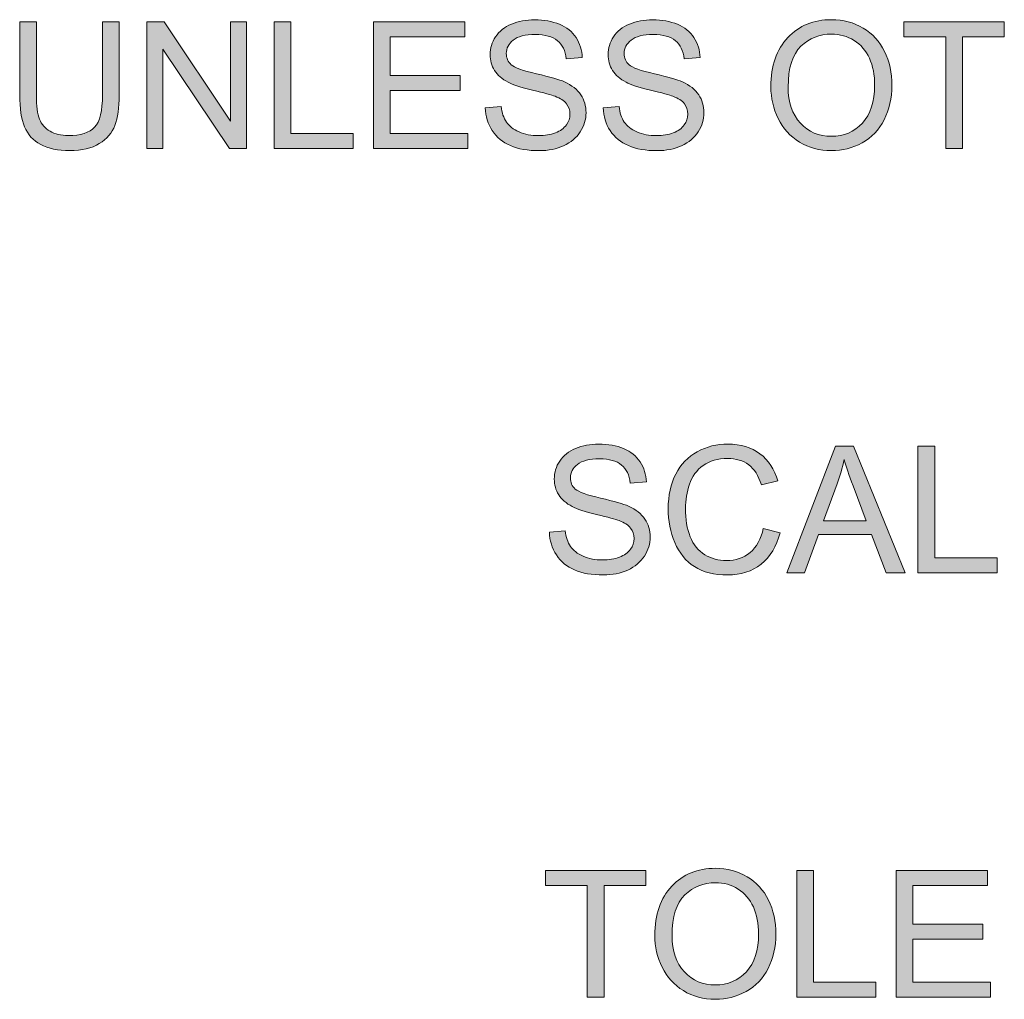
# Model space of a CAD drawing. Units: millimetres. Extents: x -75 to 1874, y -698 to -62.
# Drawn here: x 34 to 57, y -227 to -204 of the extents above; entities that cross this region are included whole.
import ezdxf

# ---------------------------------------------------------------- set-up
doc = ezdxf.new("R2010")
doc.units = ezdxf.units.MM
doc.header["$MEASUREMENT"] = 0
doc.layers.add('Layer 1', color=7, linetype='Continuous')

# ---------------------------------------------------------------- blocks, each defined once
blk = doc.blocks.new('block 3563')
at = {"layer": 'Layer 1', "true_color": 0x221f1f}
h = blk.add_hatch(color=250, dxfattribs=at)
h.dxf.hatch_style = 2
edge = h.paths.add_edge_path()
edge.add_spline(control_points=[(45.063, -206.033), (45.063, -206.033), (45.441, -206), (45.441, -206), (45.459, -206.151), (45.501, -206.276), (45.567, -206.373), (45.632, -206.47), (45.734, -206.549), (45.871, -206.609), (46.009, -206.669), (46.164, -206.698), (46.337, -206.698), (46.489, -206.698), (46.625, -206.676), (46.742, -206.63), (46.859, -206.585), (46.946, -206.522), (47.003, -206.443), (47.06, -206.364), (47.089, -206.278), (47.089, -206.184), (47.089, -206.089), (47.061, -206.006), (47.006, -205.935), (46.951, -205.864), (46.86, -205.804), (46.733, -205.756), (46.652, -205.724), (46.472, -205.675), (46.194, -205.608), (45.916, -205.541), (45.721, -205.478), (45.609, -205.419), (45.464, -205.343), (45.356, -205.249), (45.285, -205.137), (45.214, -205.025), (45.179, -204.899), (45.179, -204.76), (45.179, -204.607), (45.222, -204.464), (45.309, -204.331), (45.396, -204.198), (45.523, -204.097), (45.69, -204.028), (45.856, -203.959), (46.042, -203.925), (46.246, -203.925), (46.47, -203.925), (46.668, -203.961), (46.84, -204.033), (47.011, -204.105), (47.143, -204.212), (47.236, -204.352), (47.328, -204.493), (47.378, -204.652), (47.385, -204.83), (47.385, -204.83), (47, -204.859), (47, -204.859), (46.979, -204.667), (46.909, -204.523), (46.79, -204.425), (46.671, -204.327), (46.495, -204.278), (46.262, -204.278), (46.02, -204.278), (45.843, -204.322), (45.732, -204.411), (45.621, -204.5), (45.566, -204.607), (45.566, -204.733), (45.566, -204.842), (45.605, -204.931), (45.683, -205.001), (45.761, -205.072), (45.962, -205.144), (46.288, -205.217), (46.614, -205.291), (46.837, -205.356), (46.959, -205.411), (47.135, -205.492), (47.265, -205.595), (47.349, -205.72), (47.433, -205.844), (47.475, -205.988), (47.475, -206.151), (47.475, -206.312), (47.429, -206.464), (47.337, -206.607), (47.245, -206.749), (47.112, -206.86), (46.939, -206.939), (46.766, -207.019), (46.571, -207.058), (46.355, -207.058), (46.081, -207.058), (45.851, -207.018), (45.666, -206.938), (45.48, -206.858), (45.335, -206.738), (45.23, -206.578), (45.124, -206.417), (45.069, -206.235), (45.063, -206.033)], knot_values=[0, 0, 0, 0, 1, 1, 1, 2, 2, 2, 3, 3, 3, 4, 4, 4, 5, 5, 5, 6, 6, 6, 7, 7, 7, 8, 8, 8, 9, 9, 9, 10, 10, 10, 11, 11, 11, 12, 12, 12, 13, 13, 13, 14, 14, 14, 15, 15, 15, 16, 16, 16, 17, 17, 17, 18, 18, 18, 19, 19, 19, 20, 20, 20, 21, 21, 21, 22, 22, 22, 23, 23, 23, 24, 24, 24, 25, 25, 25, 26, 26, 26, 27, 27, 27, 28, 28, 28, 29, 29, 29, 30, 30, 30, 31, 31, 31, 32, 32, 32, 33, 33, 33, 34, 34, 34, 35, 35, 35, 35], degree=3, periodic=1)
h = blk.add_hatch(color=250, dxfattribs=at)
h.dxf.hatch_style = 2
edge = h.paths.add_edge_path()
edge.add_spline(control_points=[(47.887, -206.033), (47.887, -206.033), (48.265, -206), (48.265, -206), (48.283, -206.151), (48.325, -206.276), (48.39, -206.373), (48.456, -206.47), (48.557, -206.549), (48.695, -206.609), (48.833, -206.669), (48.988, -206.698), (49.16, -206.698), (49.313, -206.698), (49.448, -206.676), (49.565, -206.63), (49.682, -206.585), (49.77, -206.522), (49.827, -206.443), (49.884, -206.364), (49.913, -206.278), (49.913, -206.184), (49.913, -206.089), (49.885, -206.006), (49.83, -205.935), (49.775, -205.864), (49.684, -205.804), (49.557, -205.756), (49.476, -205.724), (49.296, -205.675), (49.018, -205.608), (48.739, -205.541), (48.544, -205.478), (48.433, -205.419), (48.288, -205.343), (48.18, -205.249), (48.109, -205.137), (48.038, -205.025), (48.003, -204.899), (48.003, -204.76), (48.003, -204.607), (48.046, -204.464), (48.133, -204.331), (48.22, -204.198), (48.346, -204.097), (48.513, -204.028), (48.68, -203.959), (48.865, -203.925), (49.069, -203.925), (49.294, -203.925), (49.492, -203.961), (49.663, -204.033), (49.835, -204.105), (49.967, -204.212), (50.059, -204.352), (50.152, -204.493), (50.201, -204.652), (50.208, -204.83), (50.208, -204.83), (49.824, -204.859), (49.824, -204.859), (49.803, -204.667), (49.733, -204.523), (49.614, -204.425), (49.495, -204.327), (49.319, -204.278), (49.086, -204.278), (48.843, -204.278), (48.666, -204.322), (48.556, -204.411), (48.445, -204.5), (48.389, -204.607), (48.389, -204.733), (48.389, -204.842), (48.428, -204.931), (48.507, -205.001), (48.584, -205.072), (48.786, -205.144), (49.112, -205.217), (49.437, -205.291), (49.661, -205.356), (49.782, -205.411), (49.959, -205.492), (50.089, -205.595), (50.173, -205.72), (50.257, -205.844), (50.299, -205.988), (50.299, -206.151), (50.299, -206.312), (50.253, -206.464), (50.161, -206.607), (50.068, -206.749), (49.936, -206.86), (49.763, -206.939), (49.59, -207.019), (49.395, -207.058), (49.179, -207.058), (48.905, -207.058), (48.675, -207.018), (48.489, -206.938), (48.304, -206.858), (48.159, -206.738), (48.053, -206.578), (47.948, -206.417), (47.892, -206.235), (47.887, -206.033)], knot_values=[0, 0, 0, 0, 1, 1, 1, 2, 2, 2, 3, 3, 3, 4, 4, 4, 5, 5, 5, 6, 6, 6, 7, 7, 7, 8, 8, 8, 9, 9, 9, 10, 10, 10, 11, 11, 11, 12, 12, 12, 13, 13, 13, 14, 14, 14, 15, 15, 15, 16, 16, 16, 17, 17, 17, 18, 18, 18, 19, 19, 19, 20, 20, 20, 21, 21, 21, 22, 22, 22, 23, 23, 23, 24, 24, 24, 25, 25, 25, 26, 26, 26, 27, 27, 27, 28, 28, 28, 29, 29, 29, 30, 30, 30, 31, 31, 31, 32, 32, 32, 33, 33, 33, 34, 34, 34, 35, 35, 35, 35], degree=3, periodic=1)
h = blk.add_hatch(color=250, dxfattribs=at)
h.dxf.hatch_style = 2
edge = h.paths.add_edge_path()
edge.add_spline(control_points=[(51.901, -205.531), (51.901, -205.028), (52.036, -204.634), (52.306, -204.349), (52.576, -204.065), (52.925, -203.922), (53.352, -203.922), (53.632, -203.922), (53.884, -203.989), (54.109, -204.123), (54.333, -204.257), (54.505, -204.443), (54.622, -204.682), (54.74, -204.921), (54.799, -205.192), (54.799, -205.495), (54.799, -205.803), (54.737, -206.078), (54.613, -206.32), (54.489, -206.563), (54.313, -206.746), (54.086, -206.871), (53.859, -206.996), (53.613, -207.058), (53.35, -207.058), (53.065, -207.058), (52.81, -206.989), (52.585, -206.851), (52.361, -206.714), (52.19, -206.526), (52.075, -206.287), (51.959, -206.049), (51.901, -205.797), (51.901, -205.531)], knot_values=[0, 0, 0, 0, 1, 1, 1, 2, 2, 2, 3, 3, 3, 4, 4, 4, 5, 5, 5, 6, 6, 6, 7, 7, 7, 8, 8, 8, 9, 9, 9, 10, 10, 10, 11, 11, 11, 11], degree=3, periodic=1)
edge = h.paths.add_edge_path()
edge.add_spline(control_points=[(52.314, -205.537), (52.314, -205.902), (52.413, -206.19), (52.609, -206.4), (52.805, -206.61), (53.052, -206.715), (53.348, -206.715), (53.65, -206.715), (53.898, -206.609), (54.093, -206.397), (54.288, -206.184), (54.386, -205.883), (54.386, -205.493), (54.386, -205.247), (54.344, -205.031), (54.261, -204.847), (54.177, -204.663), (54.055, -204.521), (53.895, -204.42), (53.734, -204.318), (53.554, -204.268), (53.354, -204.268), (53.07, -204.268), (52.826, -204.365), (52.621, -204.56), (52.417, -204.755), (52.314, -205.081), (52.314, -205.537)], knot_values=[0, 0, 0, 0, 1, 1, 1, 2, 2, 2, 3, 3, 3, 4, 4, 4, 5, 5, 5, 6, 6, 6, 7, 7, 7, 8, 8, 8, 9, 9, 9, 9], degree=3, periodic=1)
h = blk.add_hatch(color=250, dxfattribs=at)
h.dxf.hatch_style = 2
edge = h.paths.add_edge_path()
edge.add_spline(control_points=[(35.896, -203.976), (35.896, -203.976), (36.297, -203.976), (36.297, -203.976), (36.297, -203.976), (36.297, -205.727), (36.297, -205.727), (36.297, -206.032), (36.262, -206.273), (36.193, -206.453), (36.125, -206.632), (36, -206.777), (35.82, -206.89), (35.641, -207.002), (35.405, -207.058), (35.112, -207.058), (34.829, -207.058), (34.596, -207.009), (34.416, -206.911), (34.235, -206.814), (34.106, -206.672), (34.029, -206.487), (33.952, -206.301), (33.914, -206.048), (33.914, -205.727), (33.914, -205.727), (33.914, -203.976), (33.914, -203.976), (33.914, -203.976), (34.315, -203.976), (34.315, -203.976), (34.315, -203.976), (34.315, -205.725), (34.315, -205.725), (34.315, -205.988), (34.339, -206.182), (34.388, -206.307), (34.437, -206.431), (34.521, -206.528), (34.64, -206.595), (34.759, -206.663), (34.905, -206.696), (35.077, -206.696), (35.372, -206.696), (35.582, -206.63), (35.708, -206.496), (35.833, -206.362), (35.896, -206.105), (35.896, -205.725), (35.896, -205.725), (35.896, -203.976), (35.896, -203.976)], knot_values=[0, 0, 0, 0, 1, 1, 1, 2, 2, 2, 3, 3, 3, 4, 4, 4, 5, 5, 5, 6, 6, 6, 7, 7, 7, 8, 8, 8, 9, 9, 9, 10, 10, 10, 11, 11, 11, 12, 12, 12, 13, 13, 13, 14, 14, 14, 15, 15, 15, 16, 16, 16, 17, 17, 17, 17], degree=3, periodic=1)
h = blk.add_hatch(color=250, dxfattribs=at)
h.dxf.hatch_style = 2
h.paths.add_polyline_path([(36.96, -207.006), (36.96, -203.976), (37.372, -203.976), (38.963, -206.355), (38.963, -203.976), (39.348, -203.976), (39.348, -207.006), (38.936, -207.006), (37.345, -204.625), (37.345, -207.006)])
h = blk.add_hatch(color=250, dxfattribs=at)
h.dxf.hatch_style = 2
h.paths.add_polyline_path([(40.005, -207.006), (40.005, -203.976), (40.406, -203.976), (40.406, -206.649), (41.899, -206.649), (41.899, -207.006)])
h = blk.add_hatch(color=250, dxfattribs=at)
h.dxf.hatch_style = 2
h.paths.add_polyline_path([(42.384, -207.006), (42.384, -203.976), (44.575, -203.976), (44.575, -204.334), (42.785, -204.334), (42.785, -205.262), (44.462, -205.262), (44.462, -205.617), (42.785, -205.617), (42.785, -206.649), (44.646, -206.649), (44.646, -207.006)])
h = blk.add_hatch(color=250, dxfattribs=at)
h.dxf.hatch_style = 2
h.paths.add_polyline_path([(56.087, -207.006), (56.087, -204.334), (55.088, -204.334), (55.088, -203.976), (57.49, -203.976), (57.49, -204.334), (56.488, -204.334), (56.488, -207.006)])
h = blk.add_hatch(color=250, dxfattribs=at)
h.dxf.hatch_style = 2
edge = h.paths.add_edge_path()
edge.add_spline(control_points=[(46.598, -216.193), (46.598, -216.193), (46.976, -216.16), (46.976, -216.16), (46.994, -216.311), (47.036, -216.436), (47.101, -216.533), (47.167, -216.63), (47.268, -216.709), (47.406, -216.769), (47.544, -216.828), (47.699, -216.858), (47.871, -216.858), (48.024, -216.858), (48.159, -216.836), (48.276, -216.79), (48.394, -216.745), (48.481, -216.682), (48.538, -216.603), (48.595, -216.524), (48.624, -216.437), (48.624, -216.344), (48.624, -216.249), (48.596, -216.166), (48.541, -216.095), (48.486, -216.024), (48.395, -215.964), (48.268, -215.916), (48.187, -215.884), (48.007, -215.835), (47.729, -215.768), (47.45, -215.701), (47.255, -215.638), (47.144, -215.579), (46.999, -215.503), (46.891, -215.409), (46.82, -215.297), (46.749, -215.184), (46.714, -215.059), (46.714, -214.92), (46.714, -214.767), (46.757, -214.624), (46.844, -214.491), (46.931, -214.358), (47.058, -214.257), (47.224, -214.188), (47.391, -214.119), (47.576, -214.084), (47.78, -214.084), (48.005, -214.084), (48.203, -214.121), (48.375, -214.193), (48.546, -214.265), (48.678, -214.372), (48.77, -214.512), (48.863, -214.653), (48.912, -214.812), (48.919, -214.99), (48.919, -214.99), (48.535, -215.019), (48.535, -215.019), (48.514, -214.827), (48.444, -214.683), (48.325, -214.585), (48.206, -214.487), (48.03, -214.438), (47.797, -214.438), (47.554, -214.438), (47.378, -214.482), (47.267, -214.571), (47.156, -214.66), (47.1, -214.767), (47.1, -214.893), (47.1, -215.002), (47.14, -215.091), (47.218, -215.161), (47.295, -215.232), (47.497, -215.304), (47.823, -215.377), (48.149, -215.451), (48.372, -215.516), (48.494, -215.571), (48.67, -215.652), (48.8, -215.755), (48.884, -215.88), (48.968, -216.004), (49.01, -216.148), (49.01, -216.311), (49.01, -216.472), (48.964, -216.624), (48.872, -216.766), (48.779, -216.909), (48.647, -217.02), (48.474, -217.099), (48.301, -217.178), (48.106, -217.218), (47.89, -217.218), (47.616, -217.218), (47.386, -217.178), (47.201, -217.098), (47.015, -217.018), (46.87, -216.898), (46.764, -216.738), (46.659, -216.577), (46.604, -216.395), (46.598, -216.193)], knot_values=[0, 0, 0, 0, 1, 1, 1, 2, 2, 2, 3, 3, 3, 4, 4, 4, 5, 5, 5, 6, 6, 6, 7, 7, 7, 8, 8, 8, 9, 9, 9, 10, 10, 10, 11, 11, 11, 12, 12, 12, 13, 13, 13, 14, 14, 14, 15, 15, 15, 16, 16, 16, 17, 17, 17, 18, 18, 18, 19, 19, 19, 20, 20, 20, 21, 21, 21, 22, 22, 22, 23, 23, 23, 24, 24, 24, 25, 25, 25, 26, 26, 26, 27, 27, 27, 28, 28, 28, 29, 29, 29, 30, 30, 30, 31, 31, 31, 32, 32, 32, 33, 33, 33, 34, 34, 34, 35, 35, 35, 35], degree=3, periodic=1)
h = blk.add_hatch(color=250, dxfattribs=at)
h.dxf.hatch_style = 2
edge = h.paths.add_edge_path()
edge.add_spline(control_points=[(51.72, -216.104), (51.72, -216.104), (52.121, -216.205), (52.121, -216.205), (52.037, -216.535), (51.886, -216.786), (51.667, -216.959), (51.449, -217.132), (51.182, -217.218), (50.866, -217.218), (50.54, -217.218), (50.274, -217.152), (50.07, -217.019), (49.865, -216.886), (49.709, -216.693), (49.602, -216.441), (49.496, -216.189), (49.442, -215.918), (49.442, -215.629), (49.442, -215.313), (49.503, -215.038), (49.623, -214.803), (49.744, -214.568), (49.915, -214.389), (50.138, -214.267), (50.36, -214.145), (50.605, -214.084), (50.873, -214.084), (51.176, -214.084), (51.431, -214.162), (51.638, -214.316), (51.844, -214.47), (51.988, -214.687), (52.07, -214.967), (52.07, -214.967), (51.675, -215.06), (51.675, -215.06), (51.604, -214.84), (51.502, -214.679), (51.369, -214.578), (51.235, -214.478), (51.067, -214.428), (50.864, -214.428), (50.632, -214.428), (50.437, -214.483), (50.28, -214.595), (50.124, -214.707), (50.014, -214.856), (49.951, -215.045), (49.887, -215.233), (49.856, -215.427), (49.856, -215.626), (49.856, -215.884), (49.893, -216.109), (49.968, -216.301), (50.043, -216.494), (50.16, -216.637), (50.319, -216.732), (50.477, -216.827), (50.649, -216.875), (50.833, -216.875), (51.058, -216.875), (51.248, -216.81), (51.404, -216.681), (51.56, -216.551), (51.665, -216.359), (51.72, -216.104)], knot_values=[0, 0, 0, 0, 1, 1, 1, 2, 2, 2, 3, 3, 3, 4, 4, 4, 5, 5, 5, 6, 6, 6, 7, 7, 7, 8, 8, 8, 9, 9, 9, 10, 10, 10, 11, 11, 11, 12, 12, 12, 13, 13, 13, 14, 14, 14, 15, 15, 15, 16, 16, 16, 17, 17, 17, 18, 18, 18, 19, 19, 19, 20, 20, 20, 21, 21, 21, 22, 22, 22, 22], degree=3, periodic=1)
h = blk.add_hatch(color=250, dxfattribs=at)
h.dxf.hatch_style = 2
h.paths.add_polyline_path([(52.282, -217.166), (53.446, -214.136), (53.878, -214.136), (55.118, -217.166), (54.662, -217.166), (54.308, -216.249), (53.041, -216.249), (52.708, -217.166)])
edge = h.paths.add_edge_path()
edge.add_spline(control_points=[(53.157, -215.922), (53.157, -215.922), (54.184, -215.922), (54.184, -215.922), (54.184, -215.922), (53.868, -215.083), (53.868, -215.083), (53.771, -214.828), (53.7, -214.618), (53.653, -214.454), (53.614, -214.649), (53.56, -214.842), (53.49, -215.033), (53.49, -215.033), (53.157, -215.922), (53.157, -215.922)], knot_values=[0, 0, 0, 0, 1, 1, 1, 2, 2, 2, 3, 3, 3, 4, 4, 4, 5, 5, 5, 5], degree=3, periodic=1)
h = blk.add_hatch(color=250, dxfattribs=at)
h.dxf.hatch_style = 2
h.paths.add_polyline_path([(55.422, -217.166), (55.422, -214.136), (55.823, -214.136), (55.823, -216.809), (57.316, -216.809), (57.316, -217.166)])
h = blk.add_hatch(color=250, dxfattribs=at)
h.dxf.hatch_style = 2
h.paths.add_polyline_path([(47.505, -227.326), (47.505, -224.654), (46.507, -224.654), (46.507, -224.296), (48.909, -224.296), (48.909, -224.654), (47.906, -224.654), (47.906, -227.326)])
h = blk.add_hatch(color=250, dxfattribs=at)
h.dxf.hatch_style = 2
edge = h.paths.add_edge_path()
edge.add_spline(control_points=[(49.122, -225.85), (49.122, -225.347), (49.257, -224.954), (49.527, -224.669), (49.797, -224.385), (50.146, -224.242), (50.573, -224.242), (50.853, -224.242), (51.105, -224.309), (51.33, -224.443), (51.554, -224.576), (51.725, -224.763), (51.843, -225.002), (51.961, -225.241), (52.02, -225.512), (52.02, -225.815), (52.02, -226.123), (51.958, -226.398), (51.834, -226.64), (51.71, -226.883), (51.534, -227.066), (51.307, -227.191), (51.079, -227.316), (50.834, -227.378), (50.571, -227.378), (50.286, -227.378), (50.031, -227.309), (49.806, -227.171), (49.581, -227.034), (49.411, -226.845), (49.296, -226.607), (49.18, -226.369), (49.122, -226.116), (49.122, -225.85)], knot_values=[0, 0, 0, 0, 1, 1, 1, 2, 2, 2, 3, 3, 3, 4, 4, 4, 5, 5, 5, 6, 6, 6, 7, 7, 7, 8, 8, 8, 9, 9, 9, 10, 10, 10, 11, 11, 11, 11], degree=3, periodic=1)
edge = h.paths.add_edge_path()
edge.add_spline(control_points=[(49.535, -225.857), (49.535, -226.222), (49.633, -226.51), (49.83, -226.72), (50.026, -226.93), (50.273, -227.035), (50.569, -227.035), (50.871, -227.035), (51.119, -226.929), (51.314, -226.717), (51.509, -226.504), (51.606, -226.203), (51.606, -225.813), (51.606, -225.567), (51.565, -225.351), (51.481, -225.167), (51.398, -224.983), (51.276, -224.841), (51.116, -224.739), (50.955, -224.638), (50.775, -224.587), (50.575, -224.587), (50.291, -224.587), (50.047, -224.685), (49.842, -224.88), (49.638, -225.075), (49.535, -225.401), (49.535, -225.857)], knot_values=[0, 0, 0, 0, 1, 1, 1, 2, 2, 2, 3, 3, 3, 4, 4, 4, 5, 5, 5, 6, 6, 6, 7, 7, 7, 8, 8, 8, 9, 9, 9, 9], degree=3, periodic=1)
h = blk.add_hatch(color=250, dxfattribs=at)
h.dxf.hatch_style = 2
h.paths.add_polyline_path([(52.52, -227.326), (52.52, -224.296), (52.921, -224.296), (52.921, -226.969), (54.414, -226.969), (54.414, -227.326)])
h = blk.add_hatch(color=250, dxfattribs=at)
h.dxf.hatch_style = 2
h.paths.add_polyline_path([(54.899, -227.326), (54.899, -224.296), (57.09, -224.296), (57.09, -224.654), (55.3, -224.654), (55.3, -225.582), (56.977, -225.582), (56.977, -225.937), (55.3, -225.937), (55.3, -226.969), (57.161, -226.969), (57.161, -227.326)])
at = {"layer": 'Layer 1', "lineweight": 0}
for points in [[(36.96, -207.006), (36.96, -203.976), (37.372, -203.976), (38.963, -206.355), (38.963, -203.976), (39.348, -203.976), (39.348, -207.006), (38.936, -207.006), (37.345, -204.625), (37.345, -207.006), (36.96, -207.006)], [(40.005, -207.006), (40.005, -203.976), (40.406, -203.976), (40.406, -206.649), (41.899, -206.649), (41.899, -207.006), (40.005, -207.006)], [(42.384, -207.006), (42.384, -203.976), (44.575, -203.976), (44.575, -204.334), (42.785, -204.334), (42.785, -205.262), (44.462, -205.262), (44.462, -205.617), (42.785, -205.617), (42.785, -206.649), (44.646, -206.649), (44.646, -207.006), (42.384, -207.006)], [(56.087, -207.006), (56.087, -204.334), (55.088, -204.334), (55.088, -203.976), (57.49, -203.976), (57.49, -204.334), (56.488, -204.334), (56.488, -207.006), (56.087, -207.006)], [(52.282, -217.166), (53.446, -214.136), (53.878, -214.136), (55.118, -217.166), (54.662, -217.166), (54.308, -216.249), (53.041, -216.249), (52.708, -217.166), (52.282, -217.166)], [(55.422, -217.166), (55.422, -214.136), (55.823, -214.136), (55.823, -216.809), (57.316, -216.809), (57.316, -217.166), (55.422, -217.166)], [(47.505, -227.326), (47.505, -224.654), (46.507, -224.654), (46.507, -224.296), (48.909, -224.296), (48.909, -224.654), (47.906, -224.654), (47.906, -227.326), (47.505, -227.326)], [(52.52, -227.326), (52.52, -224.296), (52.921, -224.296), (52.921, -226.969), (54.414, -226.969), (54.414, -227.326), (52.52, -227.326)], [(54.899, -227.326), (54.899, -224.296), (57.09, -224.296), (57.09, -224.654), (55.3, -224.654), (55.3, -225.582), (56.977, -225.582), (56.977, -225.937), (55.3, -225.937), (55.3, -226.969), (57.161, -226.969), (57.161, -227.326), (54.899, -227.326)]]:
    blk.add_lwpolyline(points, dxfattribs=at)
for points, knots in [([(45.063, -206.033), (45.063, -206.033), (45.441, -206), (45.441, -206), (45.459, -206.151), (45.501, -206.276), (45.567, -206.373), (45.632, -206.47), (45.734, -206.549), (45.871, -206.609), (46.009, -206.669), (46.164, -206.698), (46.337, -206.698), (46.489, -206.698), (46.625, -206.676), (46.742, -206.63), (46.859, -206.585), (46.946, -206.522), (47.003, -206.443), (47.06, -206.364), (47.089, -206.278), (47.089, -206.184), (47.089, -206.089), (47.061, -206.006), (47.006, -205.935), (46.951, -205.864), (46.86, -205.804), (46.733, -205.756), (46.652, -205.724), (46.472, -205.675), (46.194, -205.608), (45.916, -205.541), (45.721, -205.478), (45.609, -205.419), (45.464, -205.343), (45.356, -205.249), (45.285, -205.137), (45.214, -205.025), (45.179, -204.899), (45.179, -204.76), (45.179, -204.607), (45.222, -204.464), (45.309, -204.331), (45.396, -204.198), (45.523, -204.097), (45.69, -204.028), (45.856, -203.959), (46.042, -203.925), (46.246, -203.925), (46.47, -203.925), (46.668, -203.961), (46.84, -204.033), (47.011, -204.105), (47.143, -204.212), (47.236, -204.352), (47.328, -204.493), (47.378, -204.652), (47.385, -204.83), (47.385, -204.83), (47, -204.859), (47, -204.859), (46.979, -204.667), (46.909, -204.523), (46.79, -204.425), (46.671, -204.327), (46.495, -204.278), (46.262, -204.278), (46.02, -204.278), (45.843, -204.322), (45.732, -204.411), (45.621, -204.5), (45.566, -204.607), (45.566, -204.733), (45.566, -204.842), (45.605, -204.931), (45.683, -205.001), (45.761, -205.072), (45.962, -205.144), (46.288, -205.217), (46.614, -205.291), (46.837, -205.356), (46.959, -205.411), (47.135, -205.492), (47.265, -205.595), (47.349, -205.72), (47.433, -205.844), (47.475, -205.988), (47.475, -206.151), (47.475, -206.312), (47.429, -206.464), (47.337, -206.607), (47.245, -206.749), (47.112, -206.86), (46.939, -206.939), (46.766, -207.019), (46.571, -207.058), (46.355, -207.058), (46.081, -207.058), (45.851, -207.018), (45.666, -206.938), (45.48, -206.858), (45.335, -206.738), (45.23, -206.578), (45.124, -206.417), (45.069, -206.235), (45.063, -206.033)], [0, 0, 0, 0, 1, 1, 1, 2, 2, 2, 3, 3, 3, 4, 4, 4, 5, 5, 5, 6, 6, 6, 7, 7, 7, 8, 8, 8, 9, 9, 9, 10, 10, 10, 11, 11, 11, 12, 12, 12, 13, 13, 13, 14, 14, 14, 15, 15, 15, 16, 16, 16, 17, 17, 17, 18, 18, 18, 19, 19, 19, 20, 20, 20, 21, 21, 21, 22, 22, 22, 23, 23, 23, 24, 24, 24, 25, 25, 25, 26, 26, 26, 27, 27, 27, 28, 28, 28, 29, 29, 29, 30, 30, 30, 31, 31, 31, 32, 32, 32, 33, 33, 33, 34, 34, 34, 35, 35, 35, 35]), ([(47.887, -206.033), (47.887, -206.033), (48.265, -206), (48.265, -206), (48.283, -206.151), (48.325, -206.276), (48.39, -206.373), (48.456, -206.47), (48.557, -206.549), (48.695, -206.609), (48.833, -206.669), (48.988, -206.698), (49.16, -206.698), (49.313, -206.698), (49.448, -206.676), (49.565, -206.63), (49.682, -206.585), (49.77, -206.522), (49.827, -206.443), (49.884, -206.364), (49.913, -206.278), (49.913, -206.184), (49.913, -206.089), (49.885, -206.006), (49.83, -205.935), (49.775, -205.864), (49.684, -205.804), (49.557, -205.756), (49.476, -205.724), (49.296, -205.675), (49.018, -205.608), (48.739, -205.541), (48.544, -205.478), (48.433, -205.419), (48.288, -205.343), (48.18, -205.249), (48.109, -205.137), (48.038, -205.025), (48.003, -204.899), (48.003, -204.76), (48.003, -204.607), (48.046, -204.464), (48.133, -204.331), (48.22, -204.198), (48.346, -204.097), (48.513, -204.028), (48.68, -203.959), (48.865, -203.925), (49.069, -203.925), (49.294, -203.925), (49.492, -203.961), (49.663, -204.033), (49.835, -204.105), (49.967, -204.212), (50.059, -204.352), (50.152, -204.493), (50.201, -204.652), (50.208, -204.83), (50.208, -204.83), (49.824, -204.859), (49.824, -204.859), (49.803, -204.667), (49.733, -204.523), (49.614, -204.425), (49.495, -204.327), (49.319, -204.278), (49.086, -204.278), (48.843, -204.278), (48.666, -204.322), (48.556, -204.411), (48.445, -204.5), (48.389, -204.607), (48.389, -204.733), (48.389, -204.842), (48.428, -204.931), (48.507, -205.001), (48.584, -205.072), (48.786, -205.144), (49.112, -205.217), (49.437, -205.291), (49.661, -205.356), (49.782, -205.411), (49.959, -205.492), (50.089, -205.595), (50.173, -205.72), (50.257, -205.844), (50.299, -205.988), (50.299, -206.151), (50.299, -206.312), (50.253, -206.464), (50.161, -206.607), (50.068, -206.749), (49.936, -206.86), (49.763, -206.939), (49.59, -207.019), (49.395, -207.058), (49.179, -207.058), (48.905, -207.058), (48.675, -207.018), (48.489, -206.938), (48.304, -206.858), (48.159, -206.738), (48.053, -206.578), (47.948, -206.417), (47.892, -206.235), (47.887, -206.033)], [0, 0, 0, 0, 1, 1, 1, 2, 2, 2, 3, 3, 3, 4, 4, 4, 5, 5, 5, 6, 6, 6, 7, 7, 7, 8, 8, 8, 9, 9, 9, 10, 10, 10, 11, 11, 11, 12, 12, 12, 13, 13, 13, 14, 14, 14, 15, 15, 15, 16, 16, 16, 17, 17, 17, 18, 18, 18, 19, 19, 19, 20, 20, 20, 21, 21, 21, 22, 22, 22, 23, 23, 23, 24, 24, 24, 25, 25, 25, 26, 26, 26, 27, 27, 27, 28, 28, 28, 29, 29, 29, 30, 30, 30, 31, 31, 31, 32, 32, 32, 33, 33, 33, 34, 34, 34, 35, 35, 35, 35]), ([(51.901, -205.531), (51.901, -205.028), (52.036, -204.634), (52.306, -204.349), (52.576, -204.065), (52.925, -203.922), (53.352, -203.922), (53.632, -203.922), (53.884, -203.989), (54.109, -204.123), (54.333, -204.257), (54.505, -204.443), (54.622, -204.682), (54.74, -204.921), (54.799, -205.192), (54.799, -205.495), (54.799, -205.803), (54.737, -206.078), (54.613, -206.32), (54.489, -206.563), (54.313, -206.746), (54.086, -206.871), (53.859, -206.996), (53.613, -207.058), (53.35, -207.058), (53.065, -207.058), (52.81, -206.989), (52.585, -206.851), (52.361, -206.714), (52.19, -206.526), (52.075, -206.287), (51.959, -206.049), (51.901, -205.797), (51.901, -205.531)], [0, 0, 0, 0, 1, 1, 1, 2, 2, 2, 3, 3, 3, 4, 4, 4, 5, 5, 5, 6, 6, 6, 7, 7, 7, 8, 8, 8, 9, 9, 9, 10, 10, 10, 11, 11, 11, 11]), ([(35.896, -203.976), (35.896, -203.976), (36.297, -203.976), (36.297, -203.976), (36.297, -203.976), (36.297, -205.727), (36.297, -205.727), (36.297, -206.032), (36.262, -206.273), (36.193, -206.453), (36.125, -206.632), (36, -206.777), (35.82, -206.89), (35.641, -207.002), (35.405, -207.058), (35.112, -207.058), (34.829, -207.058), (34.596, -207.009), (34.416, -206.911), (34.235, -206.814), (34.106, -206.672), (34.029, -206.487), (33.952, -206.301), (33.914, -206.048), (33.914, -205.727), (33.914, -205.727), (33.914, -203.976), (33.914, -203.976), (33.914, -203.976), (34.315, -203.976), (34.315, -203.976), (34.315, -203.976), (34.315, -205.725), (34.315, -205.725), (34.315, -205.988), (34.339, -206.182), (34.388, -206.307), (34.437, -206.431), (34.521, -206.528), (34.64, -206.595), (34.759, -206.663), (34.905, -206.696), (35.077, -206.696), (35.372, -206.696), (35.582, -206.63), (35.708, -206.496), (35.833, -206.362), (35.896, -206.105), (35.896, -205.725), (35.896, -205.725), (35.896, -203.976), (35.896, -203.976)], [0, 0, 0, 0, 1, 1, 1, 2, 2, 2, 3, 3, 3, 4, 4, 4, 5, 5, 5, 6, 6, 6, 7, 7, 7, 8, 8, 8, 9, 9, 9, 10, 10, 10, 11, 11, 11, 12, 12, 12, 13, 13, 13, 14, 14, 14, 15, 15, 15, 16, 16, 16, 17, 17, 17, 17]), ([(52.314, -205.537), (52.314, -205.902), (52.413, -206.19), (52.609, -206.4), (52.805, -206.61), (53.052, -206.715), (53.348, -206.715), (53.65, -206.715), (53.898, -206.609), (54.093, -206.397), (54.288, -206.184), (54.386, -205.883), (54.386, -205.493), (54.386, -205.247), (54.344, -205.031), (54.261, -204.847), (54.177, -204.663), (54.055, -204.521), (53.895, -204.42), (53.734, -204.318), (53.554, -204.268), (53.354, -204.268), (53.07, -204.268), (52.826, -204.365), (52.621, -204.56), (52.417, -204.755), (52.314, -205.081), (52.314, -205.537)], [0, 0, 0, 0, 1, 1, 1, 2, 2, 2, 3, 3, 3, 4, 4, 4, 5, 5, 5, 6, 6, 6, 7, 7, 7, 8, 8, 8, 9, 9, 9, 9]), ([(46.598, -216.193), (46.598, -216.193), (46.976, -216.16), (46.976, -216.16), (46.994, -216.311), (47.036, -216.436), (47.101, -216.533), (47.167, -216.63), (47.268, -216.709), (47.406, -216.769), (47.544, -216.828), (47.699, -216.858), (47.871, -216.858), (48.024, -216.858), (48.159, -216.836), (48.276, -216.79), (48.394, -216.745), (48.481, -216.682), (48.538, -216.603), (48.595, -216.524), (48.624, -216.437), (48.624, -216.344), (48.624, -216.249), (48.596, -216.166), (48.541, -216.095), (48.486, -216.024), (48.395, -215.964), (48.268, -215.916), (48.187, -215.884), (48.007, -215.835), (47.729, -215.768), (47.45, -215.701), (47.255, -215.638), (47.144, -215.579), (46.999, -215.503), (46.891, -215.409), (46.82, -215.297), (46.749, -215.184), (46.714, -215.059), (46.714, -214.92), (46.714, -214.767), (46.757, -214.624), (46.844, -214.491), (46.931, -214.358), (47.058, -214.257), (47.224, -214.188), (47.391, -214.119), (47.576, -214.084), (47.78, -214.084), (48.005, -214.084), (48.203, -214.121), (48.375, -214.193), (48.546, -214.265), (48.678, -214.372), (48.77, -214.512), (48.863, -214.653), (48.912, -214.812), (48.919, -214.99), (48.919, -214.99), (48.535, -215.019), (48.535, -215.019), (48.514, -214.827), (48.444, -214.683), (48.325, -214.585), (48.206, -214.487), (48.03, -214.438), (47.797, -214.438), (47.554, -214.438), (47.378, -214.482), (47.267, -214.571), (47.156, -214.66), (47.1, -214.767), (47.1, -214.893), (47.1, -215.002), (47.14, -215.091), (47.218, -215.161), (47.295, -215.232), (47.497, -215.304), (47.823, -215.377), (48.149, -215.451), (48.372, -215.516), (48.494, -215.571), (48.67, -215.652), (48.8, -215.755), (48.884, -215.88), (48.968, -216.004), (49.01, -216.148), (49.01, -216.311), (49.01, -216.472), (48.964, -216.624), (48.872, -216.766), (48.779, -216.909), (48.647, -217.02), (48.474, -217.099), (48.301, -217.178), (48.106, -217.218), (47.89, -217.218), (47.616, -217.218), (47.386, -217.178), (47.201, -217.098), (47.015, -217.018), (46.87, -216.898), (46.764, -216.738), (46.659, -216.577), (46.604, -216.395), (46.598, -216.193)], [0, 0, 0, 0, 1, 1, 1, 2, 2, 2, 3, 3, 3, 4, 4, 4, 5, 5, 5, 6, 6, 6, 7, 7, 7, 8, 8, 8, 9, 9, 9, 10, 10, 10, 11, 11, 11, 12, 12, 12, 13, 13, 13, 14, 14, 14, 15, 15, 15, 16, 16, 16, 17, 17, 17, 18, 18, 18, 19, 19, 19, 20, 20, 20, 21, 21, 21, 22, 22, 22, 23, 23, 23, 24, 24, 24, 25, 25, 25, 26, 26, 26, 27, 27, 27, 28, 28, 28, 29, 29, 29, 30, 30, 30, 31, 31, 31, 32, 32, 32, 33, 33, 33, 34, 34, 34, 35, 35, 35, 35]), ([(51.72, -216.104), (51.72, -216.104), (52.121, -216.205), (52.121, -216.205), (52.037, -216.535), (51.886, -216.786), (51.667, -216.959), (51.449, -217.132), (51.182, -217.218), (50.866, -217.218), (50.54, -217.218), (50.274, -217.152), (50.07, -217.019), (49.865, -216.886), (49.709, -216.693), (49.602, -216.441), (49.496, -216.189), (49.442, -215.918), (49.442, -215.629), (49.442, -215.313), (49.503, -215.038), (49.623, -214.803), (49.744, -214.568), (49.915, -214.389), (50.138, -214.267), (50.36, -214.145), (50.605, -214.084), (50.873, -214.084), (51.176, -214.084), (51.431, -214.162), (51.638, -214.316), (51.844, -214.47), (51.988, -214.687), (52.07, -214.967), (52.07, -214.967), (51.675, -215.06), (51.675, -215.06), (51.604, -214.84), (51.502, -214.679), (51.369, -214.578), (51.235, -214.478), (51.067, -214.428), (50.864, -214.428), (50.632, -214.428), (50.437, -214.483), (50.28, -214.595), (50.124, -214.707), (50.014, -214.856), (49.951, -215.045), (49.887, -215.233), (49.856, -215.427), (49.856, -215.626), (49.856, -215.884), (49.893, -216.109), (49.968, -216.301), (50.043, -216.494), (50.16, -216.637), (50.319, -216.732), (50.477, -216.827), (50.649, -216.875), (50.833, -216.875), (51.058, -216.875), (51.248, -216.81), (51.404, -216.681), (51.56, -216.551), (51.665, -216.359), (51.72, -216.104)], [0, 0, 0, 0, 1, 1, 1, 2, 2, 2, 3, 3, 3, 4, 4, 4, 5, 5, 5, 6, 6, 6, 7, 7, 7, 8, 8, 8, 9, 9, 9, 10, 10, 10, 11, 11, 11, 12, 12, 12, 13, 13, 13, 14, 14, 14, 15, 15, 15, 16, 16, 16, 17, 17, 17, 18, 18, 18, 19, 19, 19, 20, 20, 20, 21, 21, 21, 22, 22, 22, 22]), ([(53.157, -215.922), (53.157, -215.922), (54.184, -215.922), (54.184, -215.922), (54.184, -215.922), (53.868, -215.083), (53.868, -215.083), (53.771, -214.828), (53.7, -214.618), (53.653, -214.454), (53.614, -214.649), (53.56, -214.842), (53.49, -215.033), (53.49, -215.033), (53.157, -215.922), (53.157, -215.922)], [0, 0, 0, 0, 1, 1, 1, 2, 2, 2, 3, 3, 3, 4, 4, 4, 5, 5, 5, 5]), ([(49.122, -225.85), (49.122, -225.347), (49.257, -224.954), (49.527, -224.669), (49.797, -224.385), (50.146, -224.242), (50.573, -224.242), (50.853, -224.242), (51.105, -224.309), (51.33, -224.443), (51.554, -224.576), (51.725, -224.763), (51.843, -225.002), (51.961, -225.241), (52.02, -225.512), (52.02, -225.815), (52.02, -226.123), (51.958, -226.398), (51.834, -226.64), (51.71, -226.883), (51.534, -227.066), (51.307, -227.191), (51.079, -227.316), (50.834, -227.378), (50.571, -227.378), (50.286, -227.378), (50.031, -227.309), (49.806, -227.171), (49.581, -227.034), (49.411, -226.845), (49.296, -226.607), (49.18, -226.369), (49.122, -226.116), (49.122, -225.85)], [0, 0, 0, 0, 1, 1, 1, 2, 2, 2, 3, 3, 3, 4, 4, 4, 5, 5, 5, 6, 6, 6, 7, 7, 7, 8, 8, 8, 9, 9, 9, 10, 10, 10, 11, 11, 11, 11]), ([(49.535, -225.857), (49.535, -226.222), (49.633, -226.51), (49.83, -226.72), (50.026, -226.93), (50.273, -227.035), (50.569, -227.035), (50.871, -227.035), (51.119, -226.929), (51.314, -226.717), (51.509, -226.504), (51.606, -226.203), (51.606, -225.813), (51.606, -225.567), (51.565, -225.351), (51.481, -225.167), (51.398, -224.983), (51.276, -224.841), (51.116, -224.739), (50.955, -224.638), (50.775, -224.587), (50.575, -224.587), (50.291, -224.587), (50.047, -224.685), (49.842, -224.88), (49.638, -225.075), (49.535, -225.401), (49.535, -225.857)], [0, 0, 0, 0, 1, 1, 1, 2, 2, 2, 3, 3, 3, 4, 4, 4, 5, 5, 5, 6, 6, 6, 7, 7, 7, 8, 8, 8, 9, 9, 9, 9])]:
    blk.add_open_spline(points, degree=3, knots=knots, dxfattribs=at)

msp = doc.modelspace()

# ---------------------------------------------------------------- block references
at = {"layer": 'Layer 1'}
msp.add_blockref('block 3563', (0, 0), dxfattribs=at)

doc.saveas('drawing.dxf')
